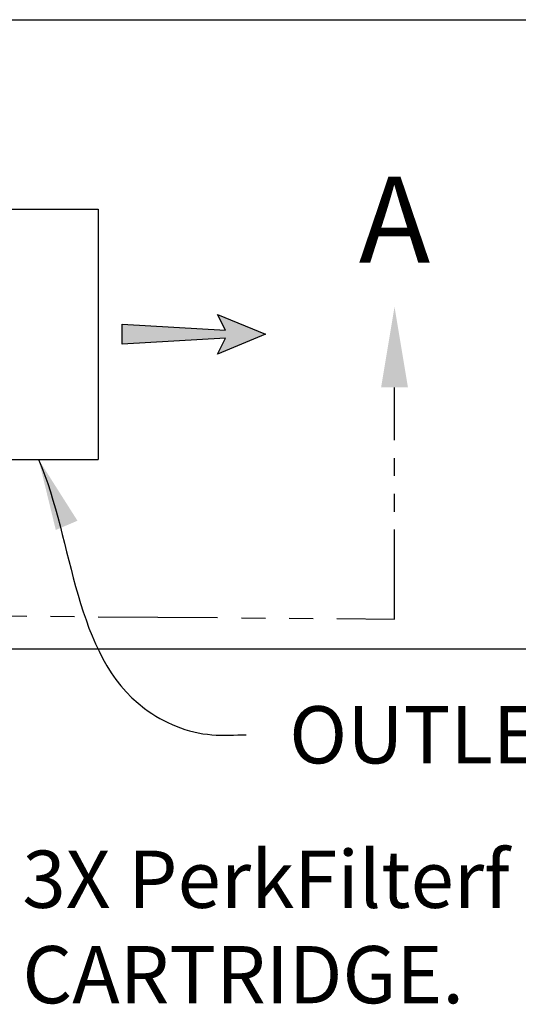
# Model space of a CAD drawing. Units: inches. Extents: x -1822 to -237, y -1684 to 1049.
# Drawn here: x -285 to -264, y -1532 to -1491 of the extents above; entities that cross this region are included whole.
import ezdxf

# ---------------------------------------------------------------- set-up
doc = ezdxf.new("R2010")
doc.units = ezdxf.units.IN
doc.header["$MEASUREMENT"] = 0
doc.linetypes.add('PHANTOM', pattern=[2.5, 1.25, -0.25, 0.25, -0.25, 0.25, -0.25])
doc.layers.add('D', color=132, linetype='Continuous')
doc.layers.add('O', color=87, linetype='Continuous')
doc.styles.get("Standard").update_dxf_attribs({"font": 'romans.shx'})
doc.dimstyles.get("Standard").update_dxf_attribs({"dimscale": 15, "dimtxt": 0.12, "dimasz": 0.15, "dimexe": 0.18, "dimexo": 0.0625, "dimgap": 0.09, "dimtad": 0, "dimtih": 1, "dimtoh": 1, "dimzin": 4, "dimdsep": 46, "dimtxsty": 'Standard', "dimcen": 0, "dimclrd": 256, "dimclre": 256, "dimclrt": 110, "dimadec": 0, "dimazin": 0, "dimtfac": 1, "dimtofl": 0, "dimtmove": 0, "dimatfit": 0, "dimfxl": 0, "dimtolj": 1, "dimtzin": 0, "dimarcsym": 0})

# ---------------------------------------------------------------- blocks, each defined once
blk = doc.blocks.new('*D6')
at = {"layer": 'D', "lineweight": -2, "transparency": 16777216}
for p, q in [((-290.283, -1491.214), (-252.678, -1491.214)), ((-256.278, -1494.214), (-256.278, -1501.172)), ((-256.278, -1514.589), (-256.278, -1507.63)), ((-290.283, -1517.589), (-252.678, -1517.589))]:
    blk.add_line(p, q, dxfattribs=at)
at = {"layer": 'D', "transparency": 16777216}
for points in [[(-256.778, -1494.214), (-255.778, -1494.214), (-256.278, -1491.214)], [(-256.778, -1514.589), (-255.778, -1514.589), (-256.278, -1517.589)]]:
    blk.add_solid(points, dxfattribs=at)
at = {"layer": 'Defpoints', "color": 0, "transparency": 16777216}
for p in [(-291.533, -1491.214), (-291.533, -1517.589), (-256.278, -1517.589)]:
    blk.add_point(p, dxfattribs=at)
at = {"layer": 'D', "color": 110, "transparency": 16777216, "insert": (-256.278, -1504.401), "char_height": 2.4, "attachment_point": 5}
blk.add_mtext('\\A1;26.38"', dxfattribs=at)

msp = doc.modelspace()

# ---------------------------------------------------------------- hatches: boundary and pattern name
at = {"layer": 'D'}
msp.add_hatch(color=256, dxfattribs=at).paths.add_polyline_path([(-276.699, -1504.568), (-277.033, -1505.234), (-275.033, -1504.401), (-277.033, -1503.568), (-276.699, -1504.234), (-281.033, -1503.984), (-281.033, -1504.818)])

# ---------------------------------------------------------------- linework, layer by layer
at = {"layer": 'D', "color": 2, "linetype": 'PHANTOM', "ltscale": 3}
msp.add_line((-269.622, -1516.339), (-269.622, -1506.627), dxfattribs=at)
at = {"layer": 'D', "color": 2, "linetype": 'PHANTOM', "ltscale": 4}
msp.add_line((-292.033, -1516.162), (-269.622, -1516.339), dxfattribs=at)
at = {"layer": 'D'}
msp.add_lwpolyline([(-275.033, -1504.401), (-277.033, -1505.234), (-276.699, -1504.568), (-281.033, -1504.818), (-281.033, -1503.984), (-276.699, -1504.234), (-277.033, -1503.568)], close=True, dxfattribs=at)
at = {"layer": 'D', "color": 2, "ltscale": 2}
msp.add_solid([(-270.184, -1506.627), (-269.059, -1506.627), (-269.622, -1503.252)], dxfattribs=at)
at = {"layer": 'O'}
for p, q in [((-287.033, -1499.151), (-282.033, -1499.151)), ((-282.033, -1499.151), (-282.033, -1509.651)), ((-287.033, -1509.651), (-282.033, -1509.651))]:
    msp.add_line(p, q, dxfattribs=at)

# ---------------------------------------------------------------- texts
at = {"layer": 'D', "color": 110, "insert": (-269.622, -1497.794), "char_height": 3.6, "width": 3.88536, "attachment_point": 2}
msp.add_mtext('{\\fArial|b0|i0|c0|p34;A}', dxfattribs=at)
at = {"layer": 'D', "color": 110, "char_height": 2.4, "attachment_point": 1}
for s, insert in [('OUTLET, (VENTED).', (-274.033, -1519.992)), ('3X PerkFilter{\\fCommercialPi BT|b0|i0|c2|p18;f} \\PCARTRIDGE.', (-285.214, -1526.048))]:
    msp.add_mtext(s, dxfattribs=dict(at, insert=insert))

# ---------------------------------------------------------------- dimensions: what is measured, and where the dimension line sits
at = {"layer": 'D'}
dim = msp.add_linear_dim(base=(-256.278335831, -1517.588521295), p1=(-291.53278663, -1491.213521295), p2=(-291.53278663, -1517.588521295), angle=90, dimstyle='Standard', override={"dimscale": 20, "dimpost": '"'}, dxfattribs=at)
dim.commit()
dim.dimension.update_dxf_attribs({"geometry": '*D6', "text_midpoint": (-256.278335831, -1504.401021295), "dimtype": 160})

# ---------------------------------------------------------------- leaders
at = {"layer": 'D', "path_type": 1, "annotation_type": 0, "has_hookline": 1, "hookline_direction": 0, "text_width": 33.029}
msp.add_leader([(-284.533, -1509.651), (-280.096, -1520.089), (-277.275, -1521.192), (-275.833, -1521.192)], dimstyle='Standard', override={"dimscale": 20, "dimgap": 0.09, "dimtad": 0}, dxfattribs=at)

doc.saveas('drawing.dxf')
